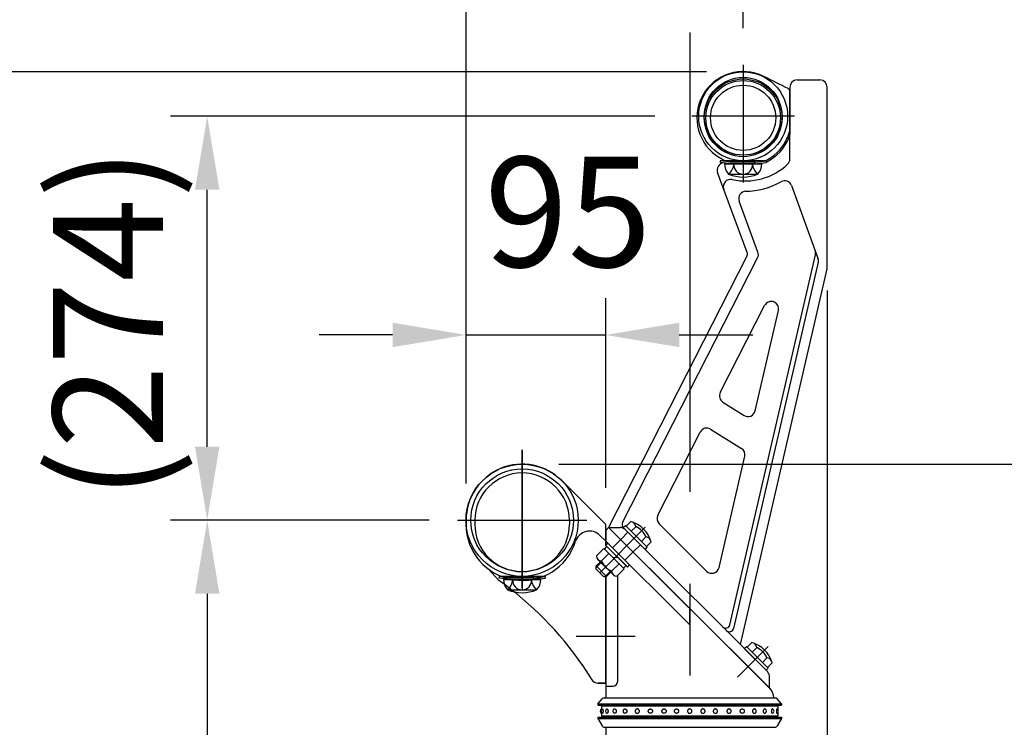
# Model space of a CAD drawing. Extents: x 75 to 9412, y 4 to 6650.
# Drawn here: x 6679 to 7349, y 5621 to 6102 of the extents above; entities that cross this region are included whole.
import ezdxf

# ---------------------------------------------------------------- set-up
doc = ezdxf.new("R2010")
doc.units = 0
doc.header["$LTSCALE"] = 250
doc.header["$MEASUREMENT"] = 0
doc.header["$PDMODE"] = 33
doc.header["$PDSIZE"] = 5
doc.linetypes.add('CENTER', pattern=[2, 1.25, -0.25, 0.25, -0.25])
doc.linetypes.add('HIDDEN', pattern=[0.375, 0.25, -0.125])
doc.layers.get('0').update_dxf_attribs({"linetype": 'CONTINUOUS'})
doc.layers.get('DEFPOINTS').update_dxf_attribs({"linetype": 'CONTINUOUS'})
for name, color, linetype in [('CENTER', 3, 'CENTER'), ('HASEN', 7, 'HIDDEN'), ('SAISEN', 8, 'CONTINUOUS'), ('SJC', 1, 'CONTINUOUS'), ('SUNPOU', 4, 'CONTINUOUS')]:
    doc.layers.add(name, color=color, linetype=linetype)
doc.styles.add('EXT08', font='ROMANS', dxfattribs={"width": 0.8, "bigfont": 'EXTFONT'})
doc.styles.get("Standard").update_dxf_attribs({"font": 'ISOCP'})
doc.dimstyles.new('SJC', dxfattribs={"dimtxt": 0.18, "dimasz": 0.18, "dimexe": 0.18, "dimexo": 0.0625, "dimgap": 0.09, "dimtad": 0, "dimtih": 1, "dimtoh": 1, "dimdec": 4, "dimzin": 0, "dimdsep": 46, "dimtxsty": 'STANDARD', "dimcen": 0.09, "dimadec": 0, "dimazin": 0, "dimtfac": 1, "dimtdec": 4, "dimtofl": 0, "dimtmove": 0, "dimatfit": 3, "dimfxl": 1, "dimtolj": 1, "dimtzin": 0, "dimarcsym": 0})

# ---------------------------------------------------------------- blocks, each defined once
blk = doc.blocks.new('*D0')
at = {"layer": 'DEFPOINTS', "color": 0}
for p in [(7021.25, 5799.79), (7723.71, 4961.65), (7915.49, 4961.65)]:
    blk.add_point(p, dxfattribs=at)
at = {"layer": 'SUNPOU', "lineweight": -2}
for p, q in [((7046.25, 5799.79), (7940.49, 5799.79)), ((7915.49, 5749.79), (7915.49, 5011.65)), ((7748.71, 4961.65), (7940.49, 4961.65))]:
    blk.add_line(p, q, dxfattribs=at)
at = {"layer": 'SUNPOU'}
for points in [[(7923.82, 5749.79), (7907.16, 5749.79), (7915.49, 5799.79)], [(7907.16, 5011.65), (7923.82, 5011.65), (7915.49, 4961.65)]]:
    blk.add_solid(points, dxfattribs=at)
at = {"layer": 'SUNPOU', "insert": (7847.99, 5380.72), "char_height": 75, "attachment_point": 5, "rotation": 90, "style": 'EXT08'}
blk.add_mtext('\\A1;838', dxfattribs=at)
blk = doc.blocks.new('*D2')
at = {"layer": 'DEFPOINTS', "color": 0}
for p in [(6647.54, 6066.82), (7171.61, 6066.82), (6847.43, 4961.64)]:
    blk.add_point(p, dxfattribs=at)
at = {"layer": 'SUNPOU', "color": 0, "lineweight": -2}
for p, q in [((7146.61, 6066.82), (6622.54, 6066.82)), ((6647.54, 5011.64), (6647.54, 6016.82)), ((6822.43, 4961.64), (6622.54, 4961.64))]:
    blk.add_line(p, q, dxfattribs=at)
at = {"layer": 'SUNPOU', "color": 0}
for points in [[(6639.21, 6016.82), (6655.88, 6016.82), (6647.54, 6066.82)], [(6639.21, 5011.64), (6655.88, 5011.64), (6647.54, 4961.64)]]:
    blk.add_solid(points, dxfattribs=at)
at = {"layer": 'SUNPOU', "color": 0, "insert": (6560.4, 5514.23), "char_height": 75, "attachment_point": 5, "rotation": 90, "style": 'EXT08'}
blk.add_mtext('\\A1;(1100)', dxfattribs=at)
blk = doc.blocks.new('*D3')
at = {"layer": 'DEFPOINTS', "color": 0}
for p in [(6983.1, 5761.64), (6807.03, 4961.64), (6853.42, 4961.64)]:
    blk.add_point(p, dxfattribs=at)
at = {"layer": 'SUNPOU', "color": 0, "lineweight": -2}
for p, q in [((6958.1, 5761.64), (6782.03, 5761.64)), ((6807.03, 5711.64), (6807.03, 5011.64)), ((6828.42, 4961.64), (6782.03, 4961.64))]:
    blk.add_line(p, q, dxfattribs=at)
at = {"layer": 'SUNPOU', "color": 0}
for points in [[(6798.7, 5711.64), (6815.36, 5711.64), (6807.03, 5761.64)], [(6798.7, 5011.64), (6815.36, 5011.64), (6807.03, 4961.64)]]:
    blk.add_solid(points, dxfattribs=at)
at = {"layer": 'SUNPOU', "color": 0, "insert": (6739.53, 5361.64), "char_height": 75, "attachment_point": 5, "rotation": 90, "style": 'EXT08'}
blk.add_mtext('\\A1;800', dxfattribs=at)
blk = doc.blocks.new('*D4')
at = {"layer": 'DEFPOINTS', "color": 0}
for p in [(7228.81, 5943.06), (7192.4, 5529.68), (7192.4, 5488.57)]:
    blk.add_point(p, dxfattribs=at)
at = {"layer": 'SUNPOU', "color": 0, "lineweight": -2}
for p, q in [((7228.81, 5918.06), (7228.81, 5463.57)), ((7192.4, 5504.68), (7192.4, 5463.57)), ((7142.4, 5488.57), (7092.4, 5488.57)), ((7228.81, 5488.57), (7192.4, 5488.57)), ((7278.81, 5488.57), (7328.81, 5488.57))]:
    blk.add_line(p, q, dxfattribs=at)
at = {"layer": 'SUNPOU', "color": 0}
for points in [[(7142.4, 5496.91), (7142.4, 5480.24), (7192.4, 5488.57)], [(7278.81, 5496.91), (7278.81, 5480.24), (7228.81, 5488.57)]]:
    blk.add_solid(points, dxfattribs=at)
at = {"layer": 'SUNPOU', "color": 0, "insert": (7303.43, 5555.94), "char_height": 75, "attachment_point": 5, "style": 'EXT08'}
blk.add_mtext('\\A1;36', dxfattribs=at)
blk = doc.blocks.new('A$C599C5AC1')
at = {"layer": 'HASEN'}
for p, q in [((-9.19, -0.71), (-4.24, 4.24)), ((-9.19, -0.71), (-14.84, -6.35)), ((-0.71, -9.19), (4.24, -4.24)), ((-0.71, -9.19), (-6.35, -14.83))]:
    blk.add_line(p, q, dxfattribs=at)
at = {"layer": 'SAISEN'}
for p, q in [((-22.47, -16.39), (-25.81, -19.73)), ((-18.74, -25.81), (-25.81, -18.74)), ((-16.39, -22.47), (-19.73, -25.81))]:
    blk.add_line(p, q, dxfattribs=at)
at = {"layer": 'SJC'}
for p, q in [((-7.42, 7.42), (-6.01, 8.84)), ((-7.42, 7.42), (7.42, -7.42)), ((-6.01, 8.84), (8.84, -6.01)), ((-2.4, 11.48), (-5.53, 8.35)), ((-5.53, 8.35), (8.35, -5.53)), ((1.07, 8.01), (-2.06, 4.88)), ((8.01, 1.07), (4.88, -2.06)), ((-20.28, -7.27), (-18.51, -5.5)), ((-19.43, -4.58), (-18.02, -3.16)), ((-19.43, -4.58), (-4.58, -19.43)), ((-5.5, -18.51), (-18.51, -5.5)), ((-18.02, -3.16), (-3.17, -18.01)), ((7.42, -7.42), (8.84, -6.01)), ((11.48, -2.4), (8.35, -5.53)), ((-25.74, -11.86), (-20.71, -6.83)), ((-22.27, -15.33), (-17.24, -10.3)), ((-6.83, -20.71), (-20.71, -6.83)), ((-7.27, -20.28), (-20.28, -7.27)), ((-14.48, -13.06), (-11.3, -12.71)), ((-25.81, -18.74), (-22.97, -15.89)), ((-25.81, -20.86), (-25.81, -18.74)), ((-14.22, -24.63), (-24.63, -14.22)), ((-15.33, -22.27), (-10.3, -17.24)), ((-7.27, -20.28), (-5.5, -18.51)), ((-4.58, -19.43), (-3.17, -18.01)), ((-20.86, -25.81), (-25.81, -20.86)), ((-20.86, -25.81), (-18.74, -25.81)), ((-18.74, -25.81), (-15.89, -22.96)), ((-11.86, -25.74), (-6.83, -20.71)), ((74.88, -74.88), (76.3, -73.47)), ((76.3, -73.47), (91.15, -88.32)), ((79.91, -70.82), (76.78, -73.95)), ((74.88, -74.88), (89.73, -89.73)), ((76.78, -73.95), (90.66, -87.83)), ((83.38, -74.29), (80.25, -77.42)), ((90.32, -81.23), (87.19, -84.36)), ((93.79, -84.7), (90.66, -87.83)), ((89.73, -89.73), (91.15, -88.32))]:
    blk.add_line(p, q, dxfattribs=at)
for centre, radius, start, end in [((-7.78, -7.78), 20, 15.60995, 74.39005), ((-2.73, 7.68), 3.82, 5, 58.8261), ((-4.67, -4.67), 13.93, 24.37179, 65.62821), ((7.68, -2.73), 3.82, 31.1739, 85), ((-21.94, -11.52), 3.82, 185, 265), ((-9.58, -9.58), 13.93, 204.37179, 245.62821), ((-11.53, -21.93), 3.82, 185, 265), ((74.53, -90.09), 20, 15.60995, 74.39005), ((79.58, -74.63), 3.82, 5, 58.8261), ((77.63, -86.98), 13.93, 24.37179, 65.62821), ((89.99, -85.04), 3.82, 31.1739, 85)]:
    blk.add_arc(centre, radius, start, end, dxfattribs=at)
blk = doc.blocks.new('*D96')
at = {"layer": 'DEFPOINTS', "color": 0}
for p in [(7171.61, 6153.26), (7171.61, 6071.57), (6983.1, 5761.64)]:
    blk.add_point(p, dxfattribs=at)
at = {"layer": 'SUNPOU', "color": 0, "lineweight": -2}
for p, q in [((6983.1, 5786.64), (6983.1, 6178.26)), ((7171.61, 6096.57), (7171.61, 6178.26)), ((7033.1, 6153.26), (7121.61, 6153.26))]:
    blk.add_line(p, q, dxfattribs=at)
at = {"layer": 'SUNPOU', "color": 0}
for points in [[(7033.1, 6161.59), (7033.1, 6144.92), (6983.1, 6153.26)], [(7121.61, 6161.59), (7121.61, 6144.92), (7171.61, 6153.26)]]:
    blk.add_solid(points, dxfattribs=at)
at = {"layer": 'SUNPOU', "color": 0, "insert": (7078.1, 6219.18), "char_height": 75, "attachment_point": 5, "style": 'EXT08'}
blk.add_mtext('\\A1;188.5', dxfattribs=at)
blk = doc.blocks.new('*D97')
at = {"layer": 'DEFPOINTS', "color": 0}
for p in [(7078.1, 5887.79), (6983.1, 5761.64), (7078.1, 5758.84)]:
    blk.add_point(p, dxfattribs=at)
at = {"layer": 'SUNPOU', "color": 0, "lineweight": -2}
for p, q in [((6983.1, 5786.64), (6983.1, 5912.79)), ((7078.1, 5783.84), (7078.1, 5912.79)), ((6933.1, 5887.79), (6883.1, 5887.79)), ((6983.1, 5887.79), (7078.1, 5887.79)), ((7128.1, 5887.79), (7178.1, 5887.79))]:
    blk.add_line(p, q, dxfattribs=at)
at = {"layer": 'SUNPOU', "color": 0}
for points in [[(6933.1, 5879.46), (6933.1, 5896.12), (6983.1, 5887.79)], [(7128.1, 5896.12), (7128.1, 5879.46), (7078.1, 5887.79)]]:
    blk.add_solid(points, dxfattribs=at)
at = {"layer": 'SUNPOU', "color": 0, "insert": (7052.44, 5971.5), "char_height": 75, "attachment_point": 5, "style": 'EXT08'}
blk.add_mtext('\\A1;95', dxfattribs=at)
blk = doc.blocks.new('*D98')
at = {"layer": 'DEFPOINTS', "color": 0}
for p in [(6807.03, 6036.57), (7136.61, 6036.57), (6977.21, 5761.72)]:
    blk.add_point(p, dxfattribs=at)
at = {"layer": 'SUNPOU', "color": 0, "lineweight": -2}
for p, q in [((7111.61, 6036.57), (6782.03, 6036.57)), ((6807.03, 5811.72), (6807.03, 5986.57)), ((6952.21, 5761.72), (6782.03, 5761.72))]:
    blk.add_line(p, q, dxfattribs=at)
at = {"layer": 'SUNPOU', "color": 0}
for points in [[(6798.7, 5986.57), (6815.36, 5986.57), (6807.03, 6036.57)], [(6798.7, 5811.72), (6815.36, 5811.72), (6807.03, 5761.72)]]:
    blk.add_solid(points, dxfattribs=at)
at = {"layer": 'SUNPOU', "color": 0, "insert": (6739.53, 5895.59), "char_height": 75, "attachment_point": 5, "rotation": 90, "style": 'EXT08'}
blk.add_mtext('\\A1;(274)', dxfattribs=at)
blk = doc.blocks.new('A$C0276197F')
at = {"layer": 'CENTER'}
blk.add_line((15.75, 20.52), (15.75, 0), dxfattribs=at)
at = {"layer": 'HASEN'}
for p, q in [((7.6, 13.83), (0.16, 14.73)), ((7.53, 12.63), (7.6, 13.83)), ((23.9, 13.83), (7.6, 13.83)), ((23.9, 13.83), (31.34, 14.73)), ((23.97, 12.63), (23.9, 13.83))]:
    blk.add_line(p, q, dxfattribs=at)
at = {"layer": 'SJC'}
for p, q in [((0.16, 14.73), (0, 13.54)), ((7.53, 12.63), (0, 13.54)), ((31.34, 14.73), (0.16, 14.73)), ((23.97, 12.63), (31.5, 13.54)), ((31.34, 14.73), (31.5, 13.54)), ((3.05, 12.63), (28.45, 12.63)), ((23.97, 12.63), (7.53, 12.63)), ((5.88, 5.66), (25.11, 5.63))]:
    blk.add_line(p, q, dxfattribs=at)
for centre, radius, start, end in [((12.69, 12.49), 9.64, 179.17156, 225.09891), ((-0.27, 13.13), 9.68, 309.45585, 357.02175), ((15.71, 11.93), 6.35, 173.67653, 270.39538), ((15.79, 11.93), 6.35, 269.60462, 6.32347), ((31.77, 13.13), 9.68, 182.97825, 230.54415), ((18.81, 12.49), 9.64, 314.90109, 0.82844), ((15.75, 28.63), 25, 246.7561, 293.2439)]:
    blk.add_arc(centre, radius, start, end, dxfattribs=at)

msp = doc.modelspace()

# ---------------------------------------------------------------- linework, layer by layer
at = {"color": 7, "linetype": 'CENTER', "ltscale": 0.2}
msp.add_line((7058.104, 5682.845), (7098.104, 5682.845), dxfattribs=at)
at = {"layer": 'CENTER'}
for p, q in [((7135.254, 6093.521), (7135.254, 4447.342)), ((7171.614, 6071.57), (7171.614, 6001.57)), ((7206.614, 6036.57), (7136.614, 6036.57)), ((7021.254, 5809.61), (7021.254, 5713.779)), ((7021.254, 5715.708), (7021.254, 5809.61)), ((6977.209, 5761.72), (7065.275, 5761.72)), ((7105.053, 5756.887), (7074.417, 5726.169)), ((7188.671, 5675.894), (7167.65, 5654.817))]:
    msp.add_line(p, q, dxfattribs=at)
at = {"layer": 'HASEN'}
for p, q in [((7013.104, 5722.595), (7005.66, 5723.497)), ((7013.031, 5721.395), (7013.104, 5722.595)), ((7029.404, 5722.595), (7013.104, 5722.595)), ((7029.404, 5722.595), (7036.847, 5723.497)), ((7029.476, 5721.395), (7029.404, 5722.595))]:
    msp.add_line(p, q, dxfattribs=at)
at = {"layer": 'SJC'}
for p, q in [((7203.364, 6056.316), (7203.364, 6024.149)), ((7208.364, 6061.316), (7223.811, 6061.316)), ((7228.811, 5932.84), (7228.811, 6056.316)), ((7203.364, 6007.556), (7203.364, 6054.246)), ((7203.364, 6053.627), (7203.364, 6026.554)), ((7202.682, 6022.52), (7203.364, 6022.52)), ((7174.313, 5943.814), (7154.224, 5998.226)), ((7204.531, 5989.352), (7222.468, 5940.07)), ((7181.642, 5944.175), (7168.848, 5978.828)), ((7174.159, 5941.389), (7080.104, 5756.795)), ((7162.634, 5690.636), (7220.744, 5942.393)), ((7089.639, 5760.09), (7181.39, 5940.16)), ((7222.628, 5937.217), (7165.135, 5688.134)), ((7169.759, 5677.039), (7228.809, 5932.872)), ((7156.044, 5848.547), (7186.24, 5907.809)), ((7179.802, 5836.116), (7195.567, 5904.414)), ((7157.846, 5842.039), (7172.277, 5833.003)), ((7113.519, 5765.087), (7142.371, 5821.712)), ((7149.48, 5823.68), (7170.446, 5810.553)), ((7155.181, 5729.444), (7172.664, 5805.19)), ((7078.104, 5758.845), (7048.208, 5788.692)), ((6983.104, 5761.695), (6983.104, 5758.894)), ((6989.104, 5761.695), (6989.104, 5758.894)), ((7053.404, 5761.695), (7053.404, 5758.894)), ((7078.104, 5744.769), (7078.104, 5758.845)), ((7078.104, 5754.795), (7080.104, 5756.795)), ((7078.104, 5754.795), (7078.104, 5744.769)), ((7189.572, 5647.619), (7080.104, 5756.795)), ((7189.572, 5647.619), (7080.104, 5756.795)), ((7189.572, 5647.619), (7080.104, 5756.795)), ((7189.572, 5647.619), (7080.104, 5756.795)), ((7189.572, 5647.619), (7080.104, 5756.795)), ((7080.104, 5756.795), (7087.932, 5756.795)), ((7080.104, 5756.795), (7189.572, 5647.327)), ((7090.191, 5756.607), (7188.107, 5658.691)), ((7114.444, 5759.277), (7146.778, 5727.029)), ((7078.104, 5747.54), (7074.218, 5751.42)), ((7135.254, 5690.493), (7078.104, 5747.491)), ((6998.458, 5728.304), (7005.485, 5720.744)), ((7005.66, 5723.495), (7005.504, 5722.307)), ((7013.031, 5721.395), (7005.504, 5722.307)), ((7036.848, 5723.495), (7005.66, 5723.495)), ((7008.552, 5721.395), (7033.956, 5721.395)), ((7029.476, 5721.395), (7013.031, 5721.395)), ((7029.476, 5721.395), (7037.004, 5722.307)), ((7036.847, 5723.497), (7037.004, 5722.307)), ((7078.104, 5650.845), (7078.104, 5723.496)), ((7078.104, 5723.496), (7078.104, 5640.795)), ((7086.104, 5723.988), (7086.104, 5651.795)), ((7011.388, 5714.425), (7030.612, 5714.396)), ((7135.254, 5690.493), (7135.254, 5701.792)), ((7062.104, 5663.345), (7068.629, 5653.149)), ((7189.572, 5647.327), (7189.572, 5655.155)), ((7072.84, 5650.845), (7078.104, 5650.845)), ((7072.924, 5650.845), (7078.104, 5650.845)), ((7078.104, 5650.845), (7073.03, 5650.845)), ((7078.104, 5648.795), (7083.104, 5648.795)), ((7072.754, 5636.795), (7075.656, 5640.112)), ((7077.161, 5640.795), (7193.346, 5640.795)), ((7197.754, 5636.795), (7194.851, 5640.112)), ((7072.754, 5636.795), (7072.754, 5635.795)), ((7072.754, 5636.795), (7197.754, 5636.795)), ((7072.754, 5635.795), (7197.754, 5635.795)), ((7078.254, 5635.795), (7078.254, 5635.295)), ((7192.254, 5635.795), (7192.254, 5635.295)), ((7197.754, 5636.795), (7197.754, 5635.795)), ((7072.754, 5627.795), (7072.754, 5626.795)), ((7072.754, 5627.795), (7197.754, 5627.795)), ((7072.754, 5626.795), (7075.675, 5621.787)), ((7072.754, 5626.795), (7197.754, 5626.795)), ((7078.254, 5628.295), (7078.254, 5627.795)), ((7192.254, 5628.295), (7192.254, 5627.795)), ((7197.754, 5626.795), (7194.833, 5621.787)), ((7197.754, 5627.795), (7197.754, 5626.795)), ((7077.403, 5620.795), (7193.105, 5620.795)), ((7078.104, 5620.795), (7078.104, 5559.145))]:
    msp.add_line(p, q, dxfattribs=at)
at = {"layer": 'SJC', "extrusion": (5e-16, 1, 2e-16)}
for p, q in [((7195.254, 5635.295), (7075.254, 5635.295)), ((7075.254, 5635.295), (7075.254, 5632.759)), ((7075.254, 5630.831), (7075.254, 5628.295)), ((7195.254, 5628.295), (7075.254, 5628.295))]:
    msp.add_line(p, q, dxfattribs=at)
at = {"layer": 'SJC', "extrusion": (-5e-16, 1, 2e-16)}
for p, q in [((7195.254, 5635.295), (7195.254, 5632.759)), ((7195.254, 5630.831), (7195.254, 5628.295))]:
    msp.add_line(p, q, dxfattribs=at)
at = {"layer": 'SJC'}
for centre, radius in [((7171.614, 6036.57), 30.25), ((7171.614, 6036.57), 26.45), ((7171.614, 6035.52), 26.45), ((7171.614, 6035.52), 25.4), ((7171.614, 6035.52), 22.2), ((7021.251, 5761.644), 38.149), ((7021.251, 5761.644), 34.949)]:
    msp.add_circle(centre, radius, dxfattribs=at)
for centre, radius, start, end in [((7171.614, 6035.52), 31.45, 63.571892, 239.427277), ((7201.364, 6053.621), 2, 0, 63.571892), ((7201.364, 6053.621), 2, 0.001436, 63.524683), ((7208.364, 6056.316), 5, 90, 180), ((7223.811, 6056.316), 5, 0, 90), ((7173.114, 6034.396), 31.25, 296.049426, 345.466253), ((7173.114, 6034.396), 32.25, 296.141356, 337.91171), ((7198.364, 6024.149), 5, 337.91171, 0), ((7309.657, 6265.875), 300, 239.104959, 239.427277), ((7158.915, 5999.958), 5, 100.551034, 200.263851), ((7173.114, 6034.396), 31.25, 239.104959, 243.950574), ((7173.114, 6034.396), 41.85, 257.655231, 313.252149), ((7198.364, 6007.556), 5, 313.252149, 0), ((7163.098, 5988.629), 5, 77.655231, 200.263851), ((7173.114, 6034.396), 48.85, 270.069727, 299.747058), ((7199.833, 5987.642), 5, 20, 119.747058), ((7173.539, 5980.559), 5, 90, 200.263851), ((7171.499, 5942.775), 3, 333, 20.263851), ((7176.951, 5942.443), 5, 333, 20.263851), ((7215.886, 5943.536), 5, 347.002838, 20), ((7217.77, 5938.36), 5, 347.002838, 20), ((7190.695, 5905.539), 5, 347.002838, 153), ((7190.695, 5905.539), 5, 347.002838, 153), ((7160.499, 5846.277), 5, 153, 237.947452), ((7174.931, 5837.241), 5, 237.947452, 347.002838), ((7146.827, 5819.442), 5, 57.947452, 153), ((7167.792, 5806.315), 5, 347.002838, 57.947452), ((7021.254, 5761.695), 38.15, 45.045813, 180), ((7021.254, 5761.695), 32.15, 0, 180), ((7117.975, 5762.817), 5, 153, 225.076633), ((7021.254, 5758.894), 38.15, 180, 342.410175), ((7021.254, 5758.894), 32.15, 180, 0), ((7067.153, 5744.343), 10, 45.045813, 162.410175), ((7087.932, 5751.795), 5, 45, 90), ((7092.312, 5758.728), 3, 153, 225), ((7150.309, 5730.569), 5, 225.076633, 347.002838), ((6872.562, 5533.043), 230, 34.42938, 54.695189), ((7018.196, 5721.256), 9.644, 179.171563, 225.098909), ((7005.236, 5721.898), 9.68, 309.455851, 357.021753), ((7021.21, 5720.697), 6.346, 173.676527, 270.39538), ((7021.298, 5720.697), 6.346, 269.60462, 6.323473), ((7037.271, 5721.898), 9.68, 182.978247, 230.544149), ((7024.312, 5721.256), 9.644, 314.901091, 0.828437), ((7021.254, 5737.395), 25, 246.756103, 293.243897), ((7159.715, 5691.324), 2.999, 224.379298, 346.726927), ((7162.216, 5688.823), 2.999, 224.379298, 346.726927), ((7072.84, 5655.845), 5, 212.619243, 270), ((7184.572, 5655.155), 5, 0, 45), ((7072.924, 5655.845), 5, 269.522055, 270), ((7083.104, 5651.795), 3, 270, 0), ((7182.765, 5640.795), 9.639, 0, 45.076633), ((7077.161, 5638.795), 2, 90, 138.814075), ((7193.346, 5638.795), 2, 41.185925, 90), ((7075.955, 5631.795), 1.625, 115.560857, 244.439143), ((7076.562, 5631.795), 1.625, 113.120904, 246.879096), ((7079.541, 5631.795), 1.625, 115.600584, 244.399416), ((7084.67, 5631.795), 1.625, 121.468313, 238.531687), ((7185.838, 5631.795), 1.625, 301.468313, 58.531687), ((7190.967, 5631.795), 1.625, 295.600584, 64.399416), ((7193.946, 5631.795), 1.625, 293.120904, 66.879096), ((7091.569, 5631.795), 1.625, 136.247828, 223.752172), ((7178.938, 5631.795), 1.625, 316.247828, 43.752172), ((7077.403, 5622.795), 2, 210.256437, 270), ((7193.105, 5622.795), 2, 270, 329.743563)]:
    msp.add_arc(centre, radius, start, end, dxfattribs=at)
msp.add_open_spline([(7202.254, 6055.412), (7196.706, 6058.169), (7191.159, 6060.926), (7185.611, 6063.684)], degree=3, dxfattribs=at)
for points, knots in [([(7201.765, 6021.92), (7201.81, 6022.003), (7201.902, 6022.174), (7202.127, 6022.368), (7202.394, 6022.497), (7202.587, 6022.513), (7202.682, 6022.52)], [0, 0, 0, 0, 0.244672, 0.5000033, 0.755333, 1, 1, 1, 1]), ([(7075.924, 5633.289), (7075.933, 5633.293), (7075.941, 5633.295), (7075.976, 5633.295), (7076.004, 5633.278), (7076.06, 5633.208), (7076.088, 5633.155), (7076.128, 5633.054), (7076.144, 5633.007), (7076.174, 5632.901), (7076.188, 5632.842), (7076.228, 5632.656), (7076.252, 5632.496), (7076.284, 5632.152), (7076.292, 5631.967), (7076.292, 5631.622), (7076.284, 5631.437), (7076.252, 5631.093), (7076.228, 5630.933), (7076.188, 5630.747), (7076.174, 5630.688), (7076.144, 5630.582), (7076.128, 5630.535), (7076.088, 5630.434), (7076.06, 5630.381), (7076.004, 5630.311), (7075.976, 5630.295), (7075.941, 5630.295), (7075.933, 5630.296), (7075.924, 5630.3)], [2.1220464, 2.1220464, 2.1220464, 2.1220464, 2.2487857, 2.2487857, 2.6248604, 2.6248604, 3.0009351, 3.0009351, 3.2314251, 3.2314251, 3.4619151, 3.4619151, 3.9797432, 3.9797432, 4.4975713, 4.4975713, 5.0153994, 5.0153994, 5.5332275, 5.5332275, 5.7637176, 5.7637176, 5.9942076, 5.9942076, 6.3702823, 6.3702823, 6.746357, 6.746357, 6.8730963, 6.8730963, 6.8730963, 6.8730963]), ([(7078.838, 5633.26), (7078.888, 5633.283), (7078.938, 5633.295), (7079.043, 5633.295), (7079.107, 5633.278), (7079.23, 5633.208), (7079.29, 5633.155), (7079.374, 5633.054), (7079.408, 5633.007), (7079.471, 5632.901), (7079.501, 5632.842), (7079.582, 5632.656), (7079.631, 5632.496), (7079.697, 5632.152), (7079.713, 5631.967), (7079.713, 5631.622), (7079.697, 5631.437), (7079.631, 5631.093), (7079.582, 5630.933), (7079.501, 5630.747), (7079.471, 5630.688), (7079.408, 5630.582), (7079.374, 5630.535), (7079.29, 5630.434), (7079.23, 5630.381), (7079.107, 5630.311), (7079.043, 5630.295), (7078.938, 5630.295), (7078.888, 5630.306), (7078.838, 5630.329)], [1.9389281, 1.9389281, 1.9389281, 1.9389281, 2.2487857, 2.2487857, 2.6248604, 2.6248604, 3.0009351, 3.0009351, 3.2314251, 3.2314251, 3.4619151, 3.4619151, 3.9797432, 3.9797432, 4.4975713, 4.4975713, 5.0153994, 5.0153994, 5.5332275, 5.5332275, 5.7637176, 5.7637176, 5.9942076, 5.9942076, 6.3702823, 6.3702823, 6.746357, 6.746357, 7.0562146, 7.0562146, 7.0562146, 7.0562146]), ([(7083.822, 5633.18), (7083.862, 5633.205), (7083.904, 5633.226), (7084.035, 5633.278), (7084.127, 5633.295), (7084.299, 5633.295), (7084.392, 5633.278), (7084.573, 5633.208), (7084.661, 5633.155), (7084.784, 5633.054), (7084.833, 5633.007), (7084.925, 5632.901), (7084.967, 5632.842), (7085.084, 5632.656), (7085.155, 5632.496), (7085.249, 5632.152), (7085.271, 5631.967), (7085.271, 5631.622), (7085.249, 5631.437), (7085.155, 5631.093), (7085.084, 5630.933), (7084.967, 5630.747), (7084.925, 5630.688), (7084.833, 5630.582), (7084.784, 5630.535), (7084.661, 5630.434), (7084.573, 5630.381), (7084.392, 5630.311), (7084.299, 5630.295), (7084.127, 5630.295), (7084.035, 5630.311), (7083.904, 5630.363), (7083.862, 5630.384), (7083.822, 5630.409)], [1.6900608, 1.6900608, 1.6900608, 1.6900608, 1.872711, 1.872711, 2.2487857, 2.2487857, 2.6248604, 2.6248604, 3.0009351, 3.0009351, 3.2314251, 3.2314251, 3.4619151, 3.4619151, 3.9797432, 3.9797432, 4.4975713, 4.4975713, 5.0153994, 5.0153994, 5.5332275, 5.5332275, 5.7637176, 5.7637176, 5.9942076, 5.9942076, 6.3702823, 6.3702823, 6.746357, 6.746357, 7.1224317, 7.1224317, 7.3050818, 7.3050818, 7.3050818, 7.3050818]), ([(7090.395, 5632.918), (7090.407, 5632.93), (7090.419, 5632.942), (7090.486, 5633.007), (7090.544, 5633.054), (7090.692, 5633.155), (7090.799, 5633.208), (7091.021, 5633.278), (7091.137, 5633.295), (7091.352, 5633.295), (7091.468, 5633.278), (7091.694, 5633.208), (7091.803, 5633.155), (7091.955, 5633.054), (7092.016, 5633.007), (7092.129, 5632.901), (7092.182, 5632.842), (7092.326, 5632.656), (7092.413, 5632.496), (7092.528, 5632.152), (7092.556, 5631.967), (7092.556, 5631.622), (7092.528, 5631.437), (7092.413, 5631.093), (7092.326, 5630.933), (7092.182, 5630.747), (7092.129, 5630.688), (7092.016, 5630.582), (7091.955, 5630.535), (7091.803, 5630.434), (7091.694, 5630.381), (7091.468, 5630.311), (7091.352, 5630.295), (7091.137, 5630.295), (7091.021, 5630.311), (7090.799, 5630.381), (7090.692, 5630.434), (7090.544, 5630.535), (7090.486, 5630.582), (7090.419, 5630.647), (7090.407, 5630.659), (7090.395, 5630.671)], [1.2153152, 1.2153152, 1.2153152, 1.2153152, 1.2661462, 1.2661462, 1.4966363, 1.4966363, 1.872711, 1.872711, 2.2487857, 2.2487857, 2.6248604, 2.6248604, 3.0009351, 3.0009351, 3.2314251, 3.2314251, 3.4619151, 3.4619151, 3.9797432, 3.9797432, 4.4975713, 4.4975713, 5.0153994, 5.0153994, 5.5332275, 5.5332275, 5.7637176, 5.7637176, 5.9942076, 5.9942076, 6.3702823, 6.3702823, 6.746357, 6.746357, 7.1224317, 7.1224317, 7.4985064, 7.4985064, 7.7289964, 7.7289964, 7.7798275, 7.7798275, 7.7798275, 7.7798275]), ([(7098.11, 5631.795), (7098.11, 5631.967), (7098.141, 5632.152), (7098.265, 5632.496), (7098.36, 5632.656), (7098.518, 5632.842), (7098.575, 5632.901), (7098.7, 5633.007), (7098.767, 5633.054), (7098.934, 5633.155), (7099.055, 5633.208), (7099.307, 5633.278), (7099.438, 5633.295), (7099.679, 5633.295), (7099.811, 5633.278), (7100.064, 5633.208), (7100.186, 5633.155), (7100.356, 5633.054), (7100.424, 5633.007), (7100.551, 5632.901), (7100.609, 5632.842), (7100.77, 5632.656), (7100.867, 5632.496), (7100.995, 5632.152), (7101.026, 5631.967), (7101.026, 5631.622), (7100.995, 5631.437), (7100.867, 5631.093), (7100.77, 5630.933), (7100.609, 5630.747), (7100.551, 5630.688), (7100.424, 5630.582), (7100.356, 5630.535), (7100.186, 5630.434), (7100.064, 5630.381), (7099.811, 5630.311), (7099.679, 5630.295), (7099.438, 5630.295), (7099.307, 5630.311), (7099.055, 5630.381), (7098.934, 5630.434), (7098.767, 5630.535), (7098.7, 5630.582), (7098.575, 5630.688), (7098.518, 5630.747), (7098.36, 5630.933), (7098.265, 5631.093), (7098.141, 5631.437), (7098.11, 5631.622), (7098.11, 5631.795)], [0, 0, 0, 0, 0.5178281, 0.5178281, 1.0356562, 1.0356562, 1.2661462, 1.2661462, 1.4966363, 1.4966363, 1.872711, 1.872711, 2.2487857, 2.2487857, 2.6248604, 2.6248604, 3.0009351, 3.0009351, 3.2314251, 3.2314251, 3.4619151, 3.4619151, 3.9797432, 3.9797432, 4.4975713, 4.4975713, 5.0153994, 5.0153994, 5.5332275, 5.5332275, 5.7637176, 5.7637176, 5.9942076, 5.9942076, 6.3702823, 6.3702823, 6.746357, 6.746357, 7.1224317, 7.1224317, 7.4985064, 7.4985064, 7.7289964, 7.7289964, 7.9594865, 7.9594865, 8.4773146, 8.4773146, 8.9951427, 8.9951427, 8.9951427, 8.9951427]), ([(7109.96, 5631.795), (7109.96, 5631.967), (7109.929, 5632.152), (7109.802, 5632.496), (7109.705, 5632.656), (7109.544, 5632.842), (7109.485, 5632.901), (7109.359, 5633.007), (7109.291, 5633.054), (7109.121, 5633.155), (7108.999, 5633.208), (7108.745, 5633.278), (7108.614, 5633.295), (7108.373, 5633.295), (7108.242, 5633.278), (7107.99, 5633.208), (7107.869, 5633.155), (7107.701, 5633.054), (7107.635, 5633.007), (7107.51, 5632.901), (7107.452, 5632.842), (7107.294, 5632.656), (7107.2, 5632.496), (7107.075, 5632.152), (7107.045, 5631.967), (7107.045, 5631.622), (7107.075, 5631.437), (7107.2, 5631.093), (7107.294, 5630.933), (7107.452, 5630.747), (7107.51, 5630.688), (7107.635, 5630.582), (7107.701, 5630.535), (7107.869, 5630.434), (7107.99, 5630.381), (7108.242, 5630.311), (7108.373, 5630.295), (7108.614, 5630.295), (7108.745, 5630.311), (7108.999, 5630.381), (7109.121, 5630.434), (7109.291, 5630.535), (7109.359, 5630.582), (7109.485, 5630.688), (7109.544, 5630.747), (7109.705, 5630.933), (7109.802, 5631.093), (7109.929, 5631.437), (7109.96, 5631.622), (7109.96, 5631.795)], [0, 0, 0, 0, 0.5178281, 0.5178281, 1.0356562, 1.0356562, 1.2661462, 1.2661462, 1.4966363, 1.4966363, 1.872711, 1.872711, 2.2487857, 2.2487857, 2.6248604, 2.6248604, 3.0009351, 3.0009351, 3.2314251, 3.2314251, 3.4619151, 3.4619151, 3.9797432, 3.9797432, 4.4975713, 4.4975713, 5.0153994, 5.0153994, 5.5332275, 5.5332275, 5.7637176, 5.7637176, 5.9942076, 5.9942076, 6.3702823, 6.3702823, 6.746357, 6.746357, 7.1224317, 7.1224317, 7.4985064, 7.4985064, 7.7289964, 7.7289964, 7.9594865, 7.9594865, 8.4773146, 8.4773146, 8.9951427, 8.9951427, 8.9951427, 8.9951427]), ([(7119.237, 5631.795), (7119.237, 5631.967), (7119.206, 5632.152), (7119.078, 5632.496), (7118.982, 5632.656), (7118.821, 5632.842), (7118.762, 5632.901), (7118.635, 5633.007), (7118.568, 5633.054), (7118.398, 5633.155), (7118.276, 5633.208), (7118.022, 5633.278), (7117.891, 5633.295), (7117.649, 5633.295), (7117.518, 5633.278), (7117.267, 5633.208), (7117.146, 5633.155), (7116.978, 5633.054), (7116.911, 5633.007), (7116.787, 5632.901), (7116.729, 5632.842), (7116.571, 5632.656), (7116.477, 5632.496), (7116.352, 5632.152), (7116.322, 5631.967), (7116.322, 5631.622), (7116.352, 5631.437), (7116.477, 5631.093), (7116.571, 5630.933), (7116.729, 5630.747), (7116.787, 5630.688), (7116.911, 5630.582), (7116.978, 5630.535), (7117.146, 5630.434), (7117.267, 5630.381), (7117.518, 5630.311), (7117.649, 5630.295), (7117.891, 5630.295), (7118.022, 5630.311), (7118.276, 5630.381), (7118.398, 5630.434), (7118.568, 5630.535), (7118.635, 5630.582), (7118.762, 5630.688), (7118.821, 5630.747), (7118.982, 5630.933), (7119.078, 5631.093), (7119.206, 5631.437), (7119.237, 5631.622), (7119.237, 5631.795)], [0, 0, 0, 0, 0.5178281, 0.5178281, 1.0356562, 1.0356562, 1.2661462, 1.2661462, 1.4966363, 1.4966363, 1.872711, 1.872711, 2.2487857, 2.2487857, 2.6248604, 2.6248604, 3.0009351, 3.0009351, 3.2314251, 3.2314251, 3.4619151, 3.4619151, 3.9797432, 3.9797432, 4.4975713, 4.4975713, 5.0153994, 5.0153994, 5.5332275, 5.5332275, 5.7637176, 5.7637176, 5.9942076, 5.9942076, 6.3702823, 6.3702823, 6.746357, 6.746357, 7.1224317, 7.1224317, 7.4985064, 7.4985064, 7.7289964, 7.7289964, 7.9594865, 7.9594865, 8.4773146, 8.4773146, 8.9951427, 8.9951427, 8.9951427, 8.9951427]), ([(7127.741, 5631.795), (7127.741, 5631.967), (7127.71, 5632.152), (7127.582, 5632.496), (7127.485, 5632.656), (7127.324, 5632.842), (7127.266, 5632.901), (7127.139, 5633.007), (7127.071, 5633.054), (7126.901, 5633.155), (7126.779, 5633.208), (7126.526, 5633.278), (7126.394, 5633.295), (7126.153, 5633.295), (7126.022, 5633.278), (7125.77, 5633.208), (7125.649, 5633.155), (7125.482, 5633.054), (7125.415, 5633.007), (7125.29, 5632.901), (7125.233, 5632.842), (7125.075, 5632.656), (7124.98, 5632.496), (7124.856, 5632.152), (7124.825, 5631.967), (7124.825, 5631.622), (7124.856, 5631.437), (7124.98, 5631.093), (7125.075, 5630.933), (7125.233, 5630.747), (7125.29, 5630.688), (7125.415, 5630.582), (7125.482, 5630.535), (7125.649, 5630.434), (7125.77, 5630.381), (7126.022, 5630.311), (7126.153, 5630.295), (7126.394, 5630.295), (7126.526, 5630.311), (7126.779, 5630.381), (7126.901, 5630.434), (7127.071, 5630.535), (7127.139, 5630.582), (7127.266, 5630.688), (7127.324, 5630.747), (7127.485, 5630.933), (7127.582, 5631.093), (7127.71, 5631.437), (7127.741, 5631.622), (7127.741, 5631.795)], [0, 0, 0, 0, 0.5178281, 0.5178281, 1.0356562, 1.0356562, 1.2661462, 1.2661462, 1.4966363, 1.4966363, 1.872711, 1.872711, 2.2487857, 2.2487857, 2.6248604, 2.6248604, 3.0009351, 3.0009351, 3.2314251, 3.2314251, 3.4619151, 3.4619151, 3.9797432, 3.9797432, 4.4975713, 4.4975713, 5.0153994, 5.0153994, 5.5332275, 5.5332275, 5.7637176, 5.7637176, 5.9942076, 5.9942076, 6.3702823, 6.3702823, 6.746357, 6.746357, 7.1224317, 7.1224317, 7.4985064, 7.4985064, 7.7289964, 7.7289964, 7.9594865, 7.9594865, 8.4773146, 8.4773146, 8.9951427, 8.9951427, 8.9951427, 8.9951427]), ([(7133.74, 5631.795), (7133.74, 5631.967), (7133.772, 5632.152), (7133.903, 5632.496), (7134.002, 5632.656), (7134.168, 5632.842), (7134.228, 5632.901), (7134.359, 5633.007), (7134.428, 5633.054), (7134.604, 5633.155), (7134.73, 5633.208), (7134.992, 5633.278), (7135.128, 5633.295), (7135.379, 5633.295), (7135.515, 5633.278), (7135.778, 5633.208), (7135.904, 5633.155), (7136.079, 5633.054), (7136.149, 5633.007), (7136.28, 5632.901), (7136.34, 5632.842), (7136.506, 5632.656), (7136.605, 5632.496), (7136.736, 5632.152), (7136.768, 5631.967), (7136.768, 5631.622), (7136.736, 5631.437), (7136.605, 5631.093), (7136.506, 5630.933), (7136.34, 5630.747), (7136.28, 5630.688), (7136.149, 5630.582), (7136.079, 5630.535), (7135.904, 5630.434), (7135.778, 5630.381), (7135.515, 5630.311), (7135.379, 5630.295), (7135.128, 5630.295), (7134.992, 5630.311), (7134.73, 5630.381), (7134.604, 5630.434), (7134.428, 5630.535), (7134.359, 5630.582), (7134.228, 5630.688), (7134.168, 5630.747), (7134.002, 5630.933), (7133.903, 5631.093), (7133.772, 5631.437), (7133.74, 5631.622), (7133.74, 5631.795)], [0, 0, 0, 0, 0.5178281, 0.5178281, 1.0356562, 1.0356562, 1.2661462, 1.2661462, 1.4966363, 1.4966363, 1.872711, 1.872711, 2.2487857, 2.2487857, 2.6248604, 2.6248604, 3.0009351, 3.0009351, 3.2314251, 3.2314251, 3.4619151, 3.4619151, 3.9797432, 3.9797432, 4.4975713, 4.4975713, 5.0153994, 5.0153994, 5.5332275, 5.5332275, 5.7637176, 5.7637176, 5.9942076, 5.9942076, 6.3702823, 6.3702823, 6.746357, 6.746357, 7.1224317, 7.1224317, 7.4985064, 7.4985064, 7.7289964, 7.7289964, 7.9594865, 7.9594865, 8.4773146, 8.4773146, 8.9951427, 8.9951427, 8.9951427, 8.9951427]), ([(7142.767, 5631.795), (7142.767, 5631.967), (7142.798, 5632.152), (7142.926, 5632.496), (7143.022, 5632.656), (7143.183, 5632.842), (7143.242, 5632.901), (7143.369, 5633.007), (7143.436, 5633.054), (7143.606, 5633.155), (7143.729, 5633.208), (7143.982, 5633.278), (7144.113, 5633.295), (7144.355, 5633.295), (7144.486, 5633.278), (7144.737, 5633.208), (7144.858, 5633.155), (7145.026, 5633.054), (7145.093, 5633.007), (7145.217, 5632.901), (7145.275, 5632.842), (7145.433, 5632.656), (7145.527, 5632.496), (7145.652, 5632.152), (7145.682, 5631.967), (7145.682, 5631.622), (7145.652, 5631.437), (7145.527, 5631.093), (7145.433, 5630.933), (7145.275, 5630.747), (7145.217, 5630.688), (7145.093, 5630.582), (7145.026, 5630.535), (7144.858, 5630.434), (7144.737, 5630.381), (7144.486, 5630.311), (7144.355, 5630.295), (7144.113, 5630.295), (7143.982, 5630.311), (7143.729, 5630.381), (7143.606, 5630.434), (7143.436, 5630.535), (7143.369, 5630.582), (7143.242, 5630.688), (7143.183, 5630.747), (7143.022, 5630.933), (7142.926, 5631.093), (7142.798, 5631.437), (7142.767, 5631.622), (7142.767, 5631.795)], [0, 0, 0, 0, 0.5178281, 0.5178281, 1.0356562, 1.0356562, 1.2661462, 1.2661462, 1.4966363, 1.4966363, 1.872711, 1.872711, 2.2487857, 2.2487857, 2.6248604, 2.6248604, 3.0009351, 3.0009351, 3.2314251, 3.2314251, 3.4619151, 3.4619151, 3.9797432, 3.9797432, 4.4975713, 4.4975713, 5.0153994, 5.0153994, 5.5332275, 5.5332275, 5.7637176, 5.7637176, 5.9942076, 5.9942076, 6.3702823, 6.3702823, 6.746357, 6.746357, 7.1224317, 7.1224317, 7.4985064, 7.4985064, 7.7289964, 7.7289964, 7.9594865, 7.9594865, 8.4773146, 8.4773146, 8.9951427, 8.9951427, 8.9951427, 8.9951427]), ([(7151.271, 5631.795), (7151.271, 5631.967), (7151.302, 5632.152), (7151.43, 5632.496), (7151.526, 5632.656), (7151.687, 5632.842), (7151.746, 5632.901), (7151.872, 5633.007), (7151.94, 5633.054), (7152.11, 5633.155), (7152.232, 5633.208), (7152.486, 5633.278), (7152.617, 5633.295), (7152.858, 5633.295), (7152.989, 5633.278), (7153.241, 5633.208), (7153.362, 5633.155), (7153.53, 5633.054), (7153.597, 5633.007), (7153.721, 5632.901), (7153.779, 5632.842), (7153.937, 5632.656), (7154.031, 5632.496), (7154.156, 5632.152), (7154.186, 5631.967), (7154.186, 5631.622), (7154.156, 5631.437), (7154.031, 5631.093), (7153.937, 5630.933), (7153.779, 5630.747), (7153.721, 5630.688), (7153.597, 5630.582), (7153.53, 5630.535), (7153.362, 5630.434), (7153.241, 5630.381), (7152.989, 5630.311), (7152.858, 5630.295), (7152.617, 5630.295), (7152.486, 5630.311), (7152.232, 5630.381), (7152.11, 5630.434), (7151.94, 5630.535), (7151.872, 5630.582), (7151.746, 5630.688), (7151.687, 5630.747), (7151.526, 5630.933), (7151.43, 5631.093), (7151.302, 5631.437), (7151.271, 5631.622), (7151.271, 5631.795)], [0, 0, 0, 0, 0.5178281, 0.5178281, 1.0356562, 1.0356562, 1.2661462, 1.2661462, 1.4966363, 1.4966363, 1.872711, 1.872711, 2.2487857, 2.2487857, 2.6248604, 2.6248604, 3.0009351, 3.0009351, 3.2314251, 3.2314251, 3.4619151, 3.4619151, 3.9797432, 3.9797432, 4.4975713, 4.4975713, 5.0153994, 5.0153994, 5.5332275, 5.5332275, 5.7637176, 5.7637176, 5.9942076, 5.9942076, 6.3702823, 6.3702823, 6.746357, 6.746357, 7.1224317, 7.1224317, 7.4985064, 7.4985064, 7.7289964, 7.7289964, 7.9594865, 7.9594865, 8.4773146, 8.4773146, 8.9951427, 8.9951427, 8.9951427, 8.9951427]), ([(7160.547, 5631.795), (7160.547, 5631.967), (7160.578, 5632.152), (7160.706, 5632.496), (7160.803, 5632.656), (7160.964, 5632.842), (7161.022, 5632.901), (7161.149, 5633.007), (7161.217, 5633.054), (7161.387, 5633.155), (7161.509, 5633.208), (7161.762, 5633.278), (7161.894, 5633.295), (7162.135, 5633.295), (7162.266, 5633.278), (7162.518, 5633.208), (7162.639, 5633.155), (7162.806, 5633.054), (7162.873, 5633.007), (7162.998, 5632.901), (7163.055, 5632.842), (7163.213, 5632.656), (7163.308, 5632.496), (7163.432, 5632.152), (7163.463, 5631.967), (7163.463, 5631.622), (7163.432, 5631.437), (7163.308, 5631.093), (7163.213, 5630.933), (7163.055, 5630.747), (7162.998, 5630.688), (7162.873, 5630.582), (7162.806, 5630.535), (7162.639, 5630.434), (7162.518, 5630.381), (7162.266, 5630.311), (7162.135, 5630.295), (7161.894, 5630.295), (7161.762, 5630.311), (7161.509, 5630.381), (7161.387, 5630.434), (7161.217, 5630.535), (7161.149, 5630.582), (7161.022, 5630.688), (7160.964, 5630.747), (7160.803, 5630.933), (7160.706, 5631.093), (7160.578, 5631.437), (7160.547, 5631.622), (7160.547, 5631.795)], [0, 0, 0, 0, 0.5178281, 0.5178281, 1.0356562, 1.0356562, 1.2661462, 1.2661462, 1.4966363, 1.4966363, 1.872711, 1.872711, 2.2487857, 2.2487857, 2.6248604, 2.6248604, 3.0009351, 3.0009351, 3.2314251, 3.2314251, 3.4619151, 3.4619151, 3.9797432, 3.9797432, 4.4975713, 4.4975713, 5.0153994, 5.0153994, 5.5332275, 5.5332275, 5.7637176, 5.7637176, 5.9942076, 5.9942076, 6.3702823, 6.3702823, 6.746357, 6.746357, 7.1224317, 7.1224317, 7.4985064, 7.4985064, 7.7289964, 7.7289964, 7.9594865, 7.9594865, 8.4773146, 8.4773146, 8.9951427, 8.9951427, 8.9951427, 8.9951427]), ([(7172.397, 5631.795), (7172.397, 5631.967), (7172.367, 5632.152), (7172.242, 5632.496), (7172.148, 5632.656), (7171.99, 5632.842), (7171.932, 5632.901), (7171.808, 5633.007), (7171.741, 5633.054), (7171.573, 5633.155), (7171.452, 5633.208), (7171.201, 5633.278), (7171.07, 5633.295), (7170.828, 5633.295), (7170.697, 5633.278), (7170.444, 5633.208), (7170.321, 5633.155), (7170.151, 5633.054), (7170.084, 5633.007), (7169.957, 5632.901), (7169.898, 5632.842), (7169.737, 5632.656), (7169.641, 5632.496), (7169.513, 5632.152), (7169.482, 5631.967), (7169.482, 5631.622), (7169.513, 5631.437), (7169.641, 5631.093), (7169.737, 5630.933), (7169.898, 5630.747), (7169.957, 5630.688), (7170.084, 5630.582), (7170.151, 5630.535), (7170.321, 5630.434), (7170.444, 5630.381), (7170.697, 5630.311), (7170.828, 5630.295), (7171.07, 5630.295), (7171.201, 5630.311), (7171.452, 5630.381), (7171.573, 5630.434), (7171.741, 5630.535), (7171.808, 5630.582), (7171.932, 5630.688), (7171.99, 5630.747), (7172.148, 5630.933), (7172.242, 5631.093), (7172.367, 5631.437), (7172.397, 5631.622), (7172.397, 5631.795)], [0, 0, 0, 0, 0.5178281, 0.5178281, 1.0356562, 1.0356562, 1.2661462, 1.2661462, 1.4966363, 1.4966363, 1.872711, 1.872711, 2.2487857, 2.2487857, 2.6248604, 2.6248604, 3.0009351, 3.0009351, 3.2314251, 3.2314251, 3.4619151, 3.4619151, 3.9797432, 3.9797432, 4.4975713, 4.4975713, 5.0153994, 5.0153994, 5.5332275, 5.5332275, 5.7637176, 5.7637176, 5.9942076, 5.9942076, 6.3702823, 6.3702823, 6.746357, 6.746357, 7.1224317, 7.1224317, 7.4985064, 7.4985064, 7.7289964, 7.7289964, 7.9594865, 7.9594865, 8.4773146, 8.4773146, 8.9951427, 8.9951427, 8.9951427, 8.9951427]), ([(7180.112, 5632.918), (7180.101, 5632.93), (7180.089, 5632.942), (7180.022, 5633.007), (7179.963, 5633.054), (7179.816, 5633.155), (7179.709, 5633.208), (7179.486, 5633.278), (7179.37, 5633.295), (7179.156, 5633.295), (7179.039, 5633.278), (7178.814, 5633.208), (7178.704, 5633.155), (7178.553, 5633.054), (7178.492, 5633.007), (7178.379, 5632.901), (7178.326, 5632.842), (7178.182, 5632.656), (7178.095, 5632.496), (7177.98, 5632.152), (7177.952, 5631.967), (7177.952, 5631.622), (7177.98, 5631.437), (7178.095, 5631.093), (7178.182, 5630.933), (7178.326, 5630.747), (7178.379, 5630.688), (7178.492, 5630.582), (7178.553, 5630.535), (7178.704, 5630.434), (7178.814, 5630.381), (7179.039, 5630.311), (7179.156, 5630.295), (7179.37, 5630.295), (7179.486, 5630.311), (7179.709, 5630.381), (7179.816, 5630.434), (7179.963, 5630.535), (7180.022, 5630.582), (7180.089, 5630.647), (7180.101, 5630.659), (7180.112, 5630.671)], [1.2153152, 1.2153152, 1.2153152, 1.2153152, 1.2661462, 1.2661462, 1.4966363, 1.4966363, 1.872711, 1.872711, 2.2487857, 2.2487857, 2.6248604, 2.6248604, 3.0009351, 3.0009351, 3.2314251, 3.2314251, 3.4619151, 3.4619151, 3.9797432, 3.9797432, 4.4975713, 4.4975713, 5.0153994, 5.0153994, 5.5332275, 5.5332275, 5.7637176, 5.7637176, 5.9942076, 5.9942076, 6.3702823, 6.3702823, 6.746357, 6.746357, 7.1224317, 7.1224317, 7.4985064, 7.4985064, 7.7289964, 7.7289964, 7.7798275, 7.7798275, 7.7798275, 7.7798275]), ([(7186.686, 5633.18), (7186.646, 5633.205), (7186.604, 5633.226), (7186.473, 5633.278), (7186.38, 5633.295), (7186.209, 5633.295), (7186.116, 5633.278), (7185.934, 5633.208), (7185.846, 5633.155), (7185.724, 5633.054), (7185.675, 5633.007), (7185.583, 5632.901), (7185.54, 5632.842), (7185.423, 5632.656), (7185.353, 5632.496), (7185.259, 5632.152), (7185.236, 5631.967), (7185.236, 5631.622), (7185.259, 5631.437), (7185.353, 5631.093), (7185.423, 5630.933), (7185.54, 5630.747), (7185.583, 5630.688), (7185.675, 5630.582), (7185.724, 5630.535), (7185.846, 5630.434), (7185.934, 5630.381), (7186.116, 5630.311), (7186.209, 5630.295), (7186.38, 5630.295), (7186.473, 5630.311), (7186.604, 5630.363), (7186.646, 5630.384), (7186.686, 5630.409)], [1.6900608, 1.6900608, 1.6900608, 1.6900608, 1.872711, 1.872711, 2.2487857, 2.2487857, 2.6248604, 2.6248604, 3.0009351, 3.0009351, 3.2314251, 3.2314251, 3.4619151, 3.4619151, 3.9797432, 3.9797432, 4.4975713, 4.4975713, 5.0153994, 5.0153994, 5.5332275, 5.5332275, 5.7637176, 5.7637176, 5.9942076, 5.9942076, 6.3702823, 6.3702823, 6.746357, 6.746357, 7.1224317, 7.1224317, 7.3050818, 7.3050818, 7.3050818, 7.3050818]), ([(7191.669, 5633.26), (7191.62, 5633.283), (7191.57, 5633.295), (7191.464, 5633.295), (7191.401, 5633.278), (7191.278, 5633.208), (7191.218, 5633.155), (7191.133, 5633.054), (7191.1, 5633.007), (7191.036, 5632.901), (7191.007, 5632.842), (7190.926, 5632.656), (7190.876, 5632.496), (7190.811, 5632.152), (7190.795, 5631.967), (7190.795, 5631.622), (7190.811, 5631.437), (7190.876, 5631.093), (7190.926, 5630.933), (7191.007, 5630.747), (7191.036, 5630.688), (7191.1, 5630.582), (7191.133, 5630.535), (7191.218, 5630.434), (7191.278, 5630.381), (7191.401, 5630.311), (7191.464, 5630.295), (7191.57, 5630.295), (7191.62, 5630.306), (7191.669, 5630.329)], [1.9389281, 1.9389281, 1.9389281, 1.9389281, 2.2487857, 2.2487857, 2.6248604, 2.6248604, 3.0009351, 3.0009351, 3.2314251, 3.2314251, 3.4619151, 3.4619151, 3.9797432, 3.9797432, 4.4975713, 4.4975713, 5.0153994, 5.0153994, 5.5332275, 5.5332275, 5.7637176, 5.7637176, 5.9942076, 5.9942076, 6.3702823, 6.3702823, 6.746357, 6.746357, 7.0562146, 7.0562146, 7.0562146, 7.0562146]), ([(7194.584, 5633.289), (7194.575, 5633.293), (7194.566, 5633.295), (7194.532, 5633.295), (7194.504, 5633.278), (7194.447, 5633.208), (7194.419, 5633.155), (7194.38, 5633.054), (7194.364, 5633.007), (7194.334, 5632.901), (7194.319, 5632.842), (7194.28, 5632.656), (7194.256, 5632.496), (7194.224, 5632.152), (7194.216, 5631.967), (7194.216, 5631.622), (7194.224, 5631.437), (7194.256, 5631.093), (7194.28, 5630.933), (7194.319, 5630.747), (7194.334, 5630.688), (7194.364, 5630.582), (7194.38, 5630.535), (7194.419, 5630.434), (7194.447, 5630.381), (7194.504, 5630.311), (7194.532, 5630.295), (7194.566, 5630.295), (7194.575, 5630.296), (7194.584, 5630.3)], [2.1220464, 2.1220464, 2.1220464, 2.1220464, 2.2487857, 2.2487857, 2.6248604, 2.6248604, 3.0009351, 3.0009351, 3.2314251, 3.2314251, 3.4619151, 3.4619151, 3.9797432, 3.9797432, 4.4975713, 4.4975713, 5.0153994, 5.0153994, 5.5332275, 5.5332275, 5.7637176, 5.7637176, 5.9942076, 5.9942076, 6.3702823, 6.3702823, 6.746357, 6.746357, 6.8730963, 6.8730963, 6.8730963, 6.8730963])]:
    msp.add_open_spline(points, degree=3, knots=knots, dxfattribs=at)

# ---------------------------------------------------------------- block references
for name, p in [('A$C0276197F', (7155.864, 5991.591)), ('A$C599C5AC1', (7097.492, 5749.306))]:
    msp.add_blockref(name, p, dxfattribs=at)

# ---------------------------------------------------------------- dimensions: what is measured, and where the dimension line sits
at = {"layer": 'SUNPOU'}
for base, p1, p2, override, picture, middle in [((7171.614, 6153.257), (6983.103, 5761.644), (7171.614, 6071.57), {"dimscale": 25, "dimtxt": 3, "dimasz": 2, "dimexe": 1, "dimexo": 1, "dimgap": 1.2, "dimtad": 1, "dimtih": 0, "dimtoh": 0, "dimdec": 1, "dimzin": 8, "dimtxsty": 'EXT08', "dimadec": 2, "dimtofl": 1, "dimtmove": 2}, '*D96', (7078.104, 6219.175)), ((7078.104, 5887.79), (6983.103, 5761.644), (7078.104, 5758.845), {"dimscale": 25, "dimtxt": 3, "dimasz": 2, "dimexe": 1, "dimexo": 1, "dimgap": 0, "dimtad": 1, "dimtih": 0, "dimtoh": 0, "dimdec": 2, "dimzin": 8, "dimtxsty": 'EXT08', "dimadec": 2, "dimtofl": 1, "dimtmove": 2}, '*D97', (7052.442, 5971.501)), ((7192.404, 5488.575), (7228.809, 5943.059), (7192.404, 5529.684), {"dimscale": 25, "dimtxt": 3, "dimasz": 2, "dimexe": 1, "dimexo": 1, "dimgap": 1.2, "dimtad": 1, "dimtih": 0, "dimtoh": 0, "dimdec": 0, "dimzin": 8, "dimtxsty": 'EXT08', "dimadec": 2, "dimtofl": 1, "dimtmove": 2}, '*D4', (7303.432, 5555.942))]:
    dim = msp.add_linear_dim(base=base, p1=p1, p2=p2, dimstyle='SJC', override=override, dxfattribs=at)
    dim.commit()
    dim.dimension.update_dxf_attribs({"geometry": picture, "text_midpoint": middle, "dimtype": 160})
for base, p1, p2, text, override, picture, middle in [((6647.543, 6066.82), (6847.434, 4961.645), (7171.614, 6066.82), '(1100)', {"dimscale": 25, "dimtxt": 3, "dimasz": 2, "dimexe": 1, "dimexo": 1, "dimgap": 1.2, "dimtad": 1, "dimtih": 0, "dimtoh": 0, "dimdec": 2, "dimzin": 8, "dimtxsty": 'EXT08', "dimadec": 2, "dimtofl": 1, "dimtmove": 2}, '*D2', (6560.401, 5514.233)), ((7915.489, 4961.646), (7021.254, 5799.793), (7723.705, 4961.646), '838', {"dimscale": 25, "dimtxt": 3, "dimasz": 2, "dimexe": 1, "dimexo": 1, "dimgap": 1.2, "dimtad": 1, "dimtih": 0, "dimtoh": 0, "dimdec": 0, "dimzin": 8, "dimtxsty": 'EXT08', "dimclrd": 256, "dimclre": 256, "dimclrt": 256, "dimaunit": 1, "dimtofl": 1, "dimtmove": 2}, '*D0', (7847.989, 5380.72))]:
    dim = msp.add_linear_dim(base=base, p1=p1, p2=p2, angle=90, text=text, dimstyle='SJC', override=override, dxfattribs=at)
    dim.commit()
    dim.dimension.update_dxf_attribs({"geometry": picture, "text_midpoint": middle})
dim = msp.add_linear_dim(base=(6807.031, 6036.57), p1=(6977.209, 5761.72), p2=(7136.614, 6036.57), angle=90, text='(274)', dimstyle='SJC', override={"dimscale": 25, "dimtxt": 3, "dimasz": 2, "dimexe": 1, "dimexo": 1, "dimgap": 1.2, "dimtad": 1, "dimtih": 0, "dimtoh": 0, "dimdec": 2, "dimzin": 8, "dimtxsty": 'EXT08', "dimadec": 2, "dimtofl": 1, "dimtmove": 2}, dxfattribs=at)
dim.commit()
dim.dimension.update_dxf_attribs({"geometry": '*D98', "text_midpoint": (6739.531, 5895.588), "dimtype": 160})
dim = msp.add_linear_dim(base=(6807.031, 4961.645), p1=(6983.103, 5761.644), p2=(6853.42, 4961.645), angle=90, dimstyle='SJC', override={"dimscale": 25, "dimtxt": 3, "dimasz": 2, "dimexe": 1, "dimexo": 1, "dimgap": 1.2, "dimtad": 1, "dimtih": 0, "dimtoh": 0, "dimdec": 0, "dimzin": 8, "dimtxsty": 'EXT08', "dimadec": 2, "dimtofl": 1, "dimtmove": 2}, dxfattribs=at)
dim.commit()
dim.dimension.update_dxf_attribs({"geometry": '*D3', "text_midpoint": (6739.531, 5361.645)})

doc.saveas('drawing.dxf')
